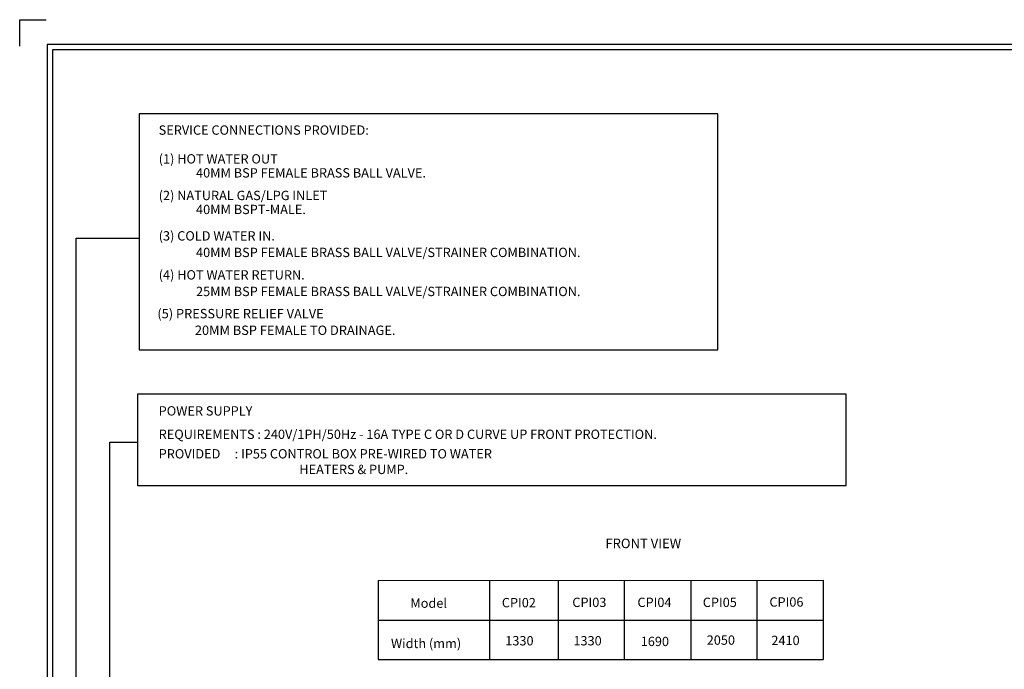
# Model space of a CAD drawing. Extents: x -321 to 1851, y -5 to 588.
# Drawn here: x 1040 to 1412, y 342 to 587 of the extents above; entities that cross this region are included whole.
import ezdxf

# ---------------------------------------------------------------- set-up
doc = ezdxf.new("R2010")
doc.units = 0
doc.header["$MEASUREMENT"] = 0
doc.layers.get('0').update_dxf_attribs({"linetype": 'CONTINUOUS'})
doc.layers.add('BASE', color=7, linetype='CONTINUOUS')
doc.layers.add('PUMP & PIPES', color=93, linetype='CONTINUOUS')
doc.styles.add('MONOTXT', font='monotxt')

msp = doc.modelspace()

# ---------------------------------------------------------------- linework, layer by layer
at = {"color": 7, "linetype": 'Continuous'}
for p, q in [((1040.14, 577.5), (1040.14, 587.49)), ((1040.14, 587.49), (1050.13, 587.49)), ((1839.73, 578.09), (1050.52, 578.09)), ((1050.52, 578.09), (1050.52, 73.6)), ((1837.73, 576.1), (1052.51, 576.1)), ((1052.51, 576.1), (1052.51, 73.6))]:
    msp.add_line(p, q, dxfattribs=at)
at = {"layer": 'BASE', "color": 7, "linetype": 'Continuous'}
for p, q in [((1303.57, 551.96), (1085.26, 551.96)), ((1085.26, 551.96), (1085.26, 462.8)), ((1303.57, 462.8), (1303.57, 551.96)), ((1061.41, 505.03), (1085.33, 505.03)), ((1061.41, 151.87), (1061.41, 505.03)), ((1085.26, 462.8), (1303.57, 462.8)), ((1352.03, 446.13), (1084.58, 446.13)), ((1084.58, 446.13), (1084.58, 411.55)), ((1352.03, 411.55), (1352.03, 446.13)), ((1074.13, 427.97), (1084.58, 427.97)), ((1074.13, 207.45), (1074.13, 427.97)), ((1084.58, 411.55), (1352.03, 411.55))]:
    msp.add_line(p, q, dxfattribs=at)
at = {"layer": 'PUMP & PIPES', "color": 7, "linetype": 'Continuous'}
for p, q in [((1175.41, 375.74), (1343.4, 375.8)), ((1175.41, 375.74), (1175.41, 345.84)), ((1217.47, 375.8), (1217.47, 345.85)), ((1243.4, 375.8), (1243.4, 345.85)), ((1268.4, 345.85), (1268.4, 375.8)), ((1293.4, 375.8), (1293.4, 345.85)), ((1318.4, 345.85), (1318.4, 375.8)), ((1343.4, 375.8), (1343.4, 345.85)), ((1175.4, 360.69), (1343.4, 360.69)), ((1175.41, 345.84), (1343.4, 345.85))]:
    msp.add_line(p, q, dxfattribs=at)

# ---------------------------------------------------------------- texts
at = {"layer": 'BASE', "color": 7, "linetype": 'Continuous', "style": 'MONOTXT'}
for s, height, p in [('SERVICE CONNECTIONS PROVIDED:', 3.5248, (1092.59, 544.04)), ('(1) HOT WATER OUT', 3.5248, (1092.59, 533.17)), ('40MM BSP FEMALE BRASS BALL VALVE.', 3.5248, (1106.69, 527.89)), ('(2) NATURAL GAS/LPG INLET', 3.5248, (1092.59, 519.35)), ('40MM BSPT-MALE.', 3.5248, (1106.69, 514.07)), ('(3) COLD WATER IN.', 3.5248, (1092.59, 504.09)), ('40MM BSP FEMALE BRASS BALL VALVE/STRAINER COMBINATION.', 3.5248, (1106.69, 497.84)), ('(4) HOT WATER RETURN.', 3.5248, (1092.59, 489.36)), ('25MM BSP FEMALE BRASS BALL VALVE/STRAINER COMBINATION.', 3.5248, (1106.69, 483.1)), ('(5) PRESSURE RELIEF VALVE', 3.5423, (1092.09, 474.72)), ('20MM BSP FEMALE TO DRAINAGE.', 3.5423, (1106.26, 468.43)), ('POWER SUPPLY', 3.5248, (1092.59, 438)), ('REQUIREMENTS : 240V/1PH/50Hz - 16A TYPE C OR D CURVE UP FRONT PROTECTION.', 3.5248, (1092.59, 429.16)), ('PROVIDED     : IP55 CONTROL BOX PRE-WIRED TO WATER', 3.5248, (1092.59, 421.79)), ('HEATERS & PUMP.', 3.5248, (1145.65, 415.9)), ('FRONT VIEW', 3.606, (1261.17, 387.91)), ('Model', 3.525, (1187.56, 365.39)), ('CPI02', 3.525, (1222.08, 365.58)), ('CPI03', 3.525, (1248.68, 365.69)), ('CPI04', 3.525, (1273.26, 365.69)), ('CPI05', 3.525, (1297.91, 365.69)), ('CPI06', 3.525, (1323.05, 365.83)), ('Width (mm)', 3.525, (1180.24, 350.18)), ('1330', 3.525, (1223.38, 351.19)), ('1330', 3.525, (1249.09, 351.19)), ('1690', 3.525, (1274.49, 350.93)), ('2050', 3.525, (1299.39, 351.44)), ('2410', 3.525, (1323.79, 351.31))]:
    msp.add_text(s, height=height, dxfattribs=at).set_placement(p)

doc.saveas('drawing.dxf')
